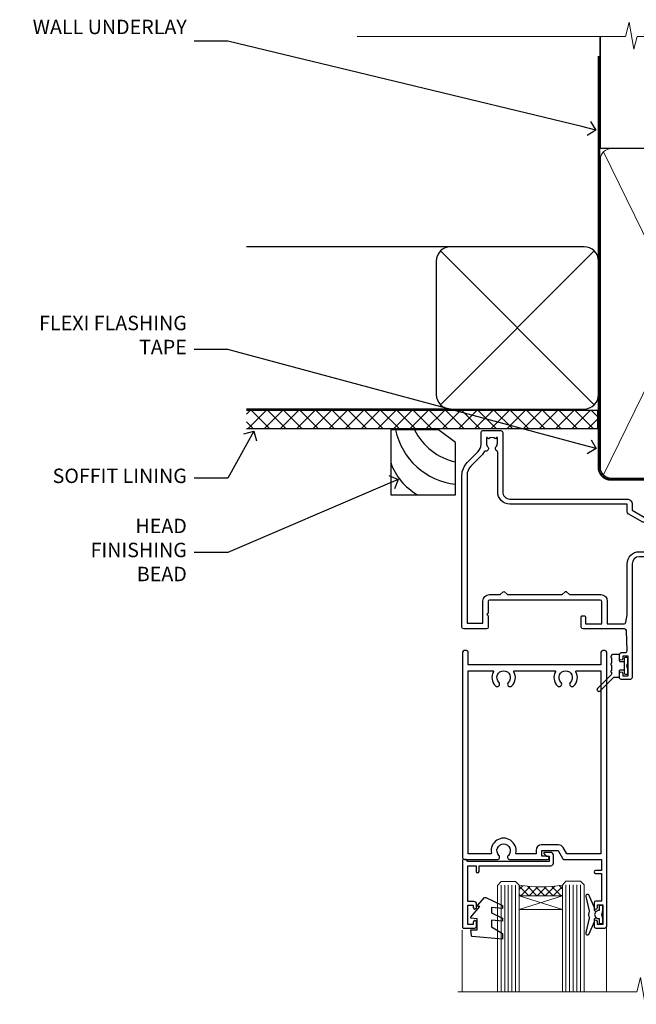
# Model space of a CAD drawing. Units: millimetres. Extents: x 1409 to 8566, y 792 to 2181.
# Drawn here: x 5632 to 5803, y 1908 to 2181 of the extents above; entities that cross this region are included whole.
import ezdxf
from ezdxf import colors
from ezdxf.entities.mleader import LeaderData, LeaderLine
from ezdxf.math import Vec2, Vec3

# ---------------------------------------------------------------- set-up
doc = ezdxf.new("R2010")
doc.units = ezdxf.units.MM
doc.linetypes.add('CENTER', pattern=[2, 1.25, -0.25, 0.25, -0.25])
doc.linetypes.add('Dashed', pattern=[564.4444465637206, 282.2222232818604, -282.2222232818602])
doc.layers.add('Aluminium Systems Ltd Joinery Detail', color=7, linetype='Continuous')
doc.layers.add('Aluminium Systems Ltd Notes', color=7, linetype='Continuous')
doc.styles.get("Standard").update_dxf_attribs({"font": 'arial.ttf'})

# ---------------------------------------------------------------- blocks, each defined once
blk = doc.blocks.new('_Open90')
at = {"color": 0, "linetype": 'ByBlock', "lineweight": -2}
for p, q in [((0, 0), (-1, 0)), ((-0.5, 0.5), (0, 0)), ((0, 0), (-0.5, -0.5))]:
    blk.add_line(p, q, dxfattribs=at)
blk = doc.blocks.new('Fibre Cement Weatherboard DF Soffit Head Residential')
at = {"layer": 'Aluminium Systems Ltd Joinery Detail'}
h = blk.add_hatch(dxfattribs=at)
h.set_pattern_fill('ANSI37', color=256)
h.set_pattern_definition([(45, (0.03626728954441205, -8.266495572621352), (-2.245064030267288, 2.245064030267288), []), (135, (0.03626728954441205, -8.266495572621352), (-2.245064030267288, -2.245064030267288), [])])
h.paths.add_polyline_path([(39.53798075615487, 2.443817961845525), (-57.91178203279151, 2.443817961846435), (-57.91178203279151, -2.556182038153565), (39.53798075615487, -2.556182038154475)])
for p, q in [((-1.28720575055695, 47.84814234616078), (-57.91178203279151, 47.84814234616078)), ((-4.115632875302708, 4.019715221414117), (38.54122137418926, 46.67656947090654)), ((38.54122137418926, 4.019715221414117), (-4.115632875302708, 46.67656947090654)), ((-1.28720575055695, 2.848142346160785), (-57.91178203279151, 2.848142346160785))]:
    blk.add_line(p, q, dxfattribs=at)
blk.add_lwpolyline([(-5.28720575055695, 6.848142346160785, 0.414213562373095), (-1.28720575055695, 2.848142346160785), (35.71279424944305, 2.848142346160785, 0.414213562373095), (39.71279424944305, 6.848142346160785), (39.71279424944305, 43.84814234616078, 0.414213562373095), (35.71279424944305, 47.84814234616078), (-1.28720575055695, 47.84814234616078, 0.414213562373095), (-5.28720575055695, 43.84814234616078)], format="xyb", close=True, dxfattribs=at)
blk.add_lwpolyline([(-57.91178203279151, -2.556182038154475), (39.53798075615487, -2.556182038154475), (39.53798075615487, 2.443817961845525), (-57.91178203279196, 2.443817961845525)], dxfattribs=at)
blk = doc.blocks.new('Soffit Bead')
for points in [[(-4.719988798330178, 0), (-18, 0), (-18, -18), (0, -18), (0, -3.536962520830912), (-4.719988798330178, 0)], [(-4.719988798330179, 0), (-12, 0)], [(0, -12), (0, -3.536962520830912)]]:
    blk.add_lwpolyline(points)
for centre, radius, start, end in [((2.056645302662251, 3.901033851217569), 19.10919547250521, 191.7794133634214, 263.8215200479519), ((3.683546406568035, 7.449689253480446), 16.78707806460611, 206.3450042608495, 257.3245910282815), ((-2.863951616945358, -4.036658653350547), 15.92905263904703, 198.1551070828843, 241.2344095882574)]:
    blk.add_arc(centre, radius, start, end)
blk = doc.blocks.new('C438-20694')
blk.add_lwpolyline([(25.21254076055509, 0.7499998121184035, -0.414213562373095), (24.46254076055509, -1.87881596502848e-07), (22.71253547302938, -1.87881596502848e-07, -0.6681786379192989), (22.57111411679187, 0.3414211683557369), (23.22969276055453, 0.9999998121184035), (24.01255076055502, 0.9999998121184035), (24.01255076055502, 2.499999812118403), (1.500000593779706, 2.499999812118403), (1.000000593779706, 1.999999812118403), (0.2000005937796949, 1.999999812118403, -0.414213562373095), (5.937797062927075e-07, 2.199999812118392), (5.937797062927075e-07, 20.79999981211841, -0.414213562373095), (0.2000005937796949, 20.9999998121184), (3.399990593779595, 20.9999998121184, -0.414213562373095), (3.899990593779595, 20.4999998121184), (3.899990593779595, 19.35001781211849, -0.9999999999999999), (2.999960593779807, 19.35001781211849), (2.999960593779807, 19.9999998121184), (1.500000593779706, 19.9999998121184), (1.500000593779706, 14.59999981211831), (2.999960593779807, 14.59999981211831), (2.999960593779807, 15.24997681211835, -0.9999999999999999), (3.899990593779595, 15.24997681211835), (3.899990593779595, 14.34999981211831, -0.414213562373095), (3.149990593779595, 13.59999981211831), (1.500000593779706, 13.59999981211831), (1.500000593779706, 3.699999812118222), (3.800010593780545, 3.699999812118222), (3.800010593780545, 5.299999812118131, -0.9999999999999999), (4.600010593779817, 5.299999812118131), (4.600010593779817, 3.699999812118222), (24.46254076055509, 3.699999812118222, -0.414213562373095), (25.21254076055509, 2.949999812118222)], format="xyb", close=True)
blk = doc.blocks.new('DY470')
blk.add_lwpolyline([(5.750000019156957, 8.125391938145093), (8.75000001915696, 9.999999993873065), (8.75000001915696, 11.49999999387307), (0.3278039490302049, 10.7631533157444, 0.3639702342661999), (0.1459961579613847, 10.58134552467558), (1.915696401511013e-08, 8.912602022139758), (1.750000019156953, 8.912602022139755), (1.750000019156964, 5.912602022139762), (1.915696756782381e-08, 5.759496860969403), (1.915696756782381e-08, 5.459496860969391), (2.488722105443436, 2.493553373668941), (1.950000019156963, 2.446421298327838), (1.950000019156963, 2.146421298327837), (3.751061344076014, -6.12693185075841e-09), (4.154563361906835, -6.12693185075841e-09), (8.75000001915696, 2.241344210304117), (8.750000019156946, 3.041344210304118), (5.75000001915696, 2.778878219726348), (5.75000001915695, 4.261824901123624), (8.750000019156946, 5.725022666821207), (8.750000019156946, 6.525022666821215), (5.75000001915696, 6.262556676243449)], format="xyb", close=True)
blk = doc.blocks.new('C471-20683')
at = {"layer": 'Aluminium Systems Ltd Joinery Detail', "flags": 128}
for points in [[(38.50000000024079, 57.99999991084985), (38.50000000024124, 60.99999991084985), (36.90000000020677, 60.99999991084985, -0.9999999999999999), (36.90000000020677, 61.79999991085094), (38.50000000024079, 61.79999991084912), (38.50000000024033, 69.49999991084985), (37.00000000020805, 69.49999991084985, -0.4142135623724957), (36.50000000020805, 69.99999991084803), (36.50000000020623, 71.29999991085094, -0.9999999999999999), (37.40000000020677, 71.29999991085094), (37.40000000020677, 70.49999991084985), (38.90000000020677, 70.49999991084985), (38.90000000020677, 75.99999991084985), (37.40000000020677, 75.99999991084985), (37.40000000020586, 75.19999991085058, -0.9999999999999999), (36.50000000020714, 75.19999991085058), (36.50000000024033, 76.49999991084985, -0.414213562373095), (37.00000000024033, 76.99999991084985), (39.50000000024079, 76.99999991084985, -0.414213562373095), (40.00000000024079, 76.49999991084985), (40.00000000024079, 0.4999999108498514, -0.414213562373095), (39.50000000024079, -8.915014859667281e-08), (38.90000000024042, -8.915014859667281e-08, -0.414213562373095), (38.40000000024042, 0.4999999108498514), (38.40000000024042, 3.999999910849851), (1.600000000240698, 3.999999910849624), (1.600000000240698, 0.499999910849624, -0.414213562373095), (1.100000000240698, -8.915037597034825e-08), (0.5000000002407887, -8.915037597034825e-08, -0.414213562373095), (2.407887222943828e-10, 0.499999910849624), (2.407887222943828e-10, 57.49999991084985, -0.414213562373095), (0.5000000002407887, 57.99999991084985), (9.604407955129545, 57.99999991085008, -0.6690645461982968), (10.09505984306384, 56.8113469992239, 2.4225992824174), (12.70494015741781, 56.81134699922413, -0.6690645461983258), (13.19559204535176, 57.99999991085011), (23.50000000024079, 57.99999991084985, -0.9999999999999999), (23.50000000024079, 56.99999991084991), (22.00000000024079, 56.99999991085008), (22.00000000024079, 55.49999991085008), (26.55662432726672, 55.49999991085008), (27.85566243294329, 57.74999991085031, -0.2679491924311882), (28.28867513483533, 57.99999991085031)], [(38.40000000024042, 5.59999991084976), (38.40000000024042, 56.39999991084971), (28.92376043094441, 56.39999991085017), (27.91339745986193, 54.64999991085014, -0.2679491924311272), (26.61435935418535, 53.89999991085017), (21.90000000024042, 53.89999991085017, -0.414213562373095), (20.40000000024042, 55.39999991085017), (20.40000000024042, 56.39999991084994), (14.98224789786013, 56.39999991084966, 0.4719332409101741), (14.78596034182578, 56.16164374646638, -1.214321321226918), (8.01403965865461, 56.16164374646655, 0.4719332409099701), (7.817752102621171, 56.39999991084971), (1.600000000240698, 56.39999991084971), (1.600000000240698, 5.599999910849533), (8.397917389780787, 5.599999910849533, 0.5745711542946811), (8.57195116430296, 5.898550635488903, -0.3376103493479403), (9.105882353182096, 9.802069462678105, -0.9999999999999999), (10.09411764729953, 8.810408732659653, 2.420132881565951), (12.70588235318235, 8.810408732659567, -0.9999999999999999), (13.69411764729949, 9.802069462677593, -0.3376103493483284), (14.22804883617562, 5.898550635485037, 0.5745711542949179), (14.40208261069006, 5.599999910849363), (25.59791738978106, 5.59999991084976, 0.5745711542938665), (25.77195116429994, 5.898550635487254, -0.3376103493479106), (26.30588235318186, 9.80206946267748, -0.9999999999998391), (27.29411764729906, 8.810408732659937, 2.420132881565951), (29.90588235318216, 8.810408732659397, -0.9999999999998793), (30.89411764729959, 9.80206946267748, -0.3376103493482747), (31.42804883617566, 5.898550635485037, 0.5745711542953365), (31.60208261069079, 5.599999910849675)]]:
    blk.add_lwpolyline(points, format="xyb", close=True, dxfattribs=at)
blk = doc.blocks.new('F112-21142')
at = {"flags": 128}
for points in [[(67.4000004041227, 19.40000004829284), (67.80000040412233, 19.0000000482932), (70.20000040412197, 19.0000000482932, 0.9999999999999999), (70.20000040412197, 20.20000004829393), (59.30000039952302, 20.20000004829393), (59.30000040928918, 39.60000004823718), (62.30000040954111, 39.6000000482706, 0.9999999999999999), (62.30000040954111, 40.60000004827106), (58.50000040961277, 40.60000004827106, 0.4142135622175097), (58.10000040961314, 40.20000004848401), (58.10000040790874, 37.00000004722909, -0.4142135622172599), (56.10000040790874, 35.0000000482932), (49.20000000000619, 35.0000000482932, -0.4142135623730284), (47.20000000000528, 37.00000004829229), (47.19999999999892, 68.50000004830957, 0.414213562373095), (46.69999999999892, 69.00000004830957), (44.19999999499942, 69.00000004830957, 0.414213562373095), (43.69999999999892, 68.50000005330998), (43.69999999999892, 67.35000006480988, 0.9999999999999999), (44.59999998999957, 67.35000006480988), (44.59999998999957, 68.00000005880901), (46.09999997500018, 68.00000005880901), (46.09999997500018, 62.60003604765637), (44.6000040125, 62.60003604765637), (44.6000040125, 63.25003604165732, 0.9999999999999999), (43.70000402250026, 63.25003604165732), (43.70000402250026, 62.10003605815729, 0.4142135623729619), (44.20000402250026, 61.60003605815751), (45.28462273782134, 61.60003605815763, -0.4231146226015619), (45.78439332067502, 61.08489127307638), (45.61469277260949, 55.48485526321173, -0.4053681750128138), (45.11492218975764, 55.00000004829286), (33.60000000006131, 55.0000000482932, 0.414213562373095), (33.10000000006131, 54.5000000482932), (33.1000000000621, 51.70000004894126, 0.4142135623777567), (33.40000000006695, 51.40000004894074), (34.00000000006367, 51.40000004895234, 0.4142135623674065), (34.3000000000584, 51.70000004895218), (34.3000000000584, 53.60000004828174), (38.80000012939764, 53.60000004828356), (38.80000012939673, 47.5000000482932, -0.414213562373095), (38.30000012939673, 47.0000000482932), (7.600000000002189, 47.0000000482932, -0.4142135623726788), (7.300000000002917, 47.30000004829247), (7.300000000002917, 50.6000000482872), (6.900000000012375, 51.0000000482932), (7.300000000002917, 51.4000000482983), (7.300000000002917, 54.5000000482932, 0.414213562373095), (6.800000000002917, 55.0000000482932), (0.5000000000000061, 55.0000000482932, 0.414213562373095), (6.145924449167989e-15, 54.5000000482932), (6.145924449167989e-15, 12.41370891899663, 0.1989123673798796), (1.464466094070366, 8.878175013060968), (4.421320763574847, 5.921320343561717, -0.1989123673799498), (5.300000420016779, 3.79999999999967), (5.300000420016665, 0.4999999999999432, 0.414213562373095), (5.800000420016665, -5.684341886080801e-14), (10.80000042618849, 5.684341886080801e-14, 0.414213562373095), (11.30000042618849, 0.5000000000000568), (11.30000042618849, 17.00000004829184, -0.4142135623732282), (13.30000042618849, 19.00000004829184), (45.79981627155031, 19.00000004828001, 0.4142520006193031), (47.19999999998618, 20.40000003622384), (47.19999999998618, 22.09170965935931), (50.54855717939791, 24.02500004828829), (53.53280016682766, 24.02500004828897, -0.215136409982108), (54.28251176066079, 23.68676475426187, 0.4177955218266985), (55.27692037817548, 23.63089892479684, -0.185945745105788), (56.3000004000187, 24.02500004828261), (57.82500040002015, 24.02500004828647), (57.82500040002015, 23.77962698584082), (57.46821817577257, 23.48025115306513, -0.3639702342661503), (57.46821817577257, 21.51974894352128), (57.82500040002015, 21.22037311074649), (57.82500040002015, 20.9750000482872), (56.3000004000187, 20.9750000483013, -0.1859457451657248), (55.27692037790258, 21.36910117201688, 0.3996395437348472), (54.31233512911604, 21.34497479531458), (52.99162445080584, 20.02426411700509, 0.668178637919638), (53.41588851951747, 19.00000004829252), (60.80000040412234, 19.0000000482932), (61.20000040412197, 19.40000004829284)], [(9.825000420057227, 1.975000000035777), (9.579627357611576, 1.975000000035777), (9.28025152481951, 2.331782224302913, -0.3639702342729259), (7.319749315263841, 2.331782224302913), (7.020373482471775, 1.975000000035777), (6.775000420026124, 1.975000000035777), (6.775000420029762, 3.500000000036891, -0.1859457451053798), (7.169101543512631, 4.523080021868225, 0.6749092029109888), (6.602040013149241, 5.691045590555916, -0.2916384688985308), (6.130024286867473, 5.948276604885535, 0.07039235707388546), (5.389021146416787, 6.933518948041126), (2.454415587730188, 9.868124506722836, -0.1989123673798872), (1.399999999999642, 12.41370891899663), (1.399999999999642, 53.40000049494489), (5.800000000006555, 53.40000049494512), (5.800000000002803, 47.30000004829384, 0.4142135623731459), (7.600000000002189, 45.50000004829309), (10.57573592667541, 45.50000004829195), (11.38786796564006, 44.6878680139362, 0.414213562373095), (11.81213203435255, 44.68786801393543), (12.62426406409941, 45.50000004829195), (27.77573735847501, 45.50000004829195), (28.58786938822272, 44.68786801393537, 0.4142135623732521), (29.01213345693441, 44.68786801393611), (29.82426549589901, 45.50000004829195), (38.50000097721205, 45.50000004829184, 0.4142135623730347), (40.30000097721138, 47.30000004829168), (40.30000097721132, 53.60000004828379), (44.97363959613995, 53.60000004828504, -0.3684720233174656), (45.46735991209881, 53.17899529883863), (45.79999915218651, 51.10000004828527), (45.79999915219015, 37.00000004829161, 0.4142135623729972), (49.20000000000619, 33.59999920047852), (56.10000040790874, 33.60000004829323, 0.1047360387930324), (57.47837878478823, 33.89193424298873, -0.5424842428246585), (57.90000040627815, 33.61769314236909), (57.90000040215273, 25.42500004828884), (50.17342830999406, 25.42500004828793), (46.09999999998673, 23.073205116981, 0.2679491924304936), (45.7999999999874, 22.55358987471089), (45.79999999998655, 20.40000003578183), (13.30000042400025, 20.40000003899792, 0.4142135624017143), (9.900000423663249, 17.0000000390026), (9.90000042364864, 6.05922697646821, -0.2807125383451051), (9.629167088718537, 5.614836787984871, 0.4923580453267064), (9.430899296570777, 4.523080021868509, -0.1859457451055161), (9.825000420053533, 3.500000000036323)]]:
    blk.add_lwpolyline(points, format="xyb", close=True, dxfattribs=at)
blk = doc.blocks.new('DY359')
blk.add_lwpolyline([(0.200000000000073, -1.150000000000091), (-0.9999999999999298, -1.150000000000091, 0.414213562373095), (-1.199999999999933, -1.35000000000008), (-1.199999999999933, -2.950000000000102, -0.414213562373095), (-1.399999999999936, -3.150000000000091), (-3.199999999999932, -3.150000000000091, -0.414213562373095), (-3.399999999999935, -2.950000000000102), (-3.399999999999935, -2.713059093652873, -0.999999999999993), (-3.399999999999935, -2.213059093652873), (-3.399999999999935, -0.7130590936528733, -0.999999999999993), (-3.399999999999935, -0.2130590936528733), (-3.399999999999935, 1.286940906347127, -0.999999999999993), (-3.399999999999935, 1.786940906347127), (-3.399999999999935, 2.170101012677605, 0.1989123673796515), (-3.517157287525322, 2.452943725152181), (-7.359797974644621, 6.295584412271523, -0.4142135623730951), (-7.359797974644607, 6.861269837220732), (-7.218376618407319, 7.00269119345802, -0.414213562373095), (-6.652691193458068, 7.002691193458077), (-2.858578643762627, 3.208578643762621, 0.1989123673796712), (-2.71715728752531, 3.14999999999992), (-1.199999999999932, 3.14999999999992), (-1.199999999999932, 1.349999999999909, 0.414213562373095), (-0.999999999999929, 1.14999999999992), (0.2000000000000739, 1.14999999999992)], format="xyb")
blk.add_lwpolyline([(1.00000000000007, 0.7499999999998863), (1.000000000000057, 2.099999999999909, 0.414213562373095), (0.7000000000000739, 2.39999999999992), (0.5000000000000568, 2.39999999999992, 0.414213562373095), (0.2000000000000739, 2.099999999999909), (0.200000000000073, -2.10000000000008, 0.414213562373095), (0.500000000000056, -2.400000000000091), (0.700000000000073, -2.400000000000091, 0.414213562373095), (1.000000000000056, -2.10000000000008), (1.000000000000056, -0.7500000000001137, -0.4000000000000124)], format="xyb", close=True)
blk = doc.blocks.new('Residential Hinged Door Open Out Head DF')
at = {"layer": 'Aluminium Systems Ltd Joinery Detail', "lineweight": 5}
h = blk.add_hatch(dxfattribs=at)
h.set_pattern_fill('NET', color=256, scale=0.5, angle=-45.00000000000003)
h.set_pattern_definition([(314.9999999999999, (500.3653731213753, -263.1816990719961), (1.122532015133645, 1.122532015133644), []), (44.99999999999994, (500.3653731213753, -263.1816990719961), (-1.122532015133644, 1.122532015133645), [])])
edge = h.paths.add_edge_path()
edge.add_line((-22.42242960035311, -101.0309777038127), (-22.42242960035401, -100.9393956341463))
edge.add_arc((-11.81517098812675, -96.03097770392179), 11.68787841502612, 204.8319352716072, 205.3276199955107)
edge.add_line((-22.37956883398238, -101.0309777038127), (-22.42242960035311, -101.0309777038127))
edge = h.paths.add_edge_path()
edge.add_arc((-28.50273007200759, -59.15146464250557), 39.91808034929969, -98.66012635136639, -81.37059348159772, ccw=False)
edge.add_line((-34.51330978069291, -98.61443551823669), (-34.51330978069291, -101.5253672104371))
edge.add_line((-34.51330978069291, -101.5253672104371), (-22.5133097807393, -101.5253672104225))
edge.add_line((-22.51330978073839, -101.5253672104225), (-22.51330978074021, -98.61765249170077))
at = {"layer": 'Aluminium Systems Ltd Joinery Detail', "linetype": 'Continuous', "lineweight": 5}
for p, q in [((12.66344766989148, -14.52717312181356), (12.66344766989148, -128.2123668190029)), ((-50.26964690261503, -128.2123601348538), (-50.26964690261503, -111.0432533707315)), ((-10.24001393580148, -128.2123601348538), (-10.24001393580148, -110.3388467389157))]:
    blk.add_line(p, q, dxfattribs=at)
at = {"layer": 'Aluminium Systems Ltd Joinery Detail', "lineweight": 5, "ltscale": 3}
for p, q in [((-39.51330978069291, -98.61443551823669), (-39.51330978069291, -128.2123601348538)), ((-38.51330978069291, -98.61443551823669), (-38.51330978069291, -128.2123601348538)), ((-37.51330978069291, -98.61443551823669), (-37.51330978069291, -128.2123601348538)), ((-36.51330978069291, -98.61443551823669), (-36.51330978069291, -128.2123601348538)), ((-35.51330978069291, -98.61443551823669), (-35.51330978069291, -128.2123601348538)), ((-21.51761568444181, -98.52495261792484), (-21.51761568444181, -128.2123601348538)), ((-20.51761568444181, -98.52495261792484), (-20.51761568444181, -128.2123601348538)), ((-19.51761568444181, -98.52495261792484), (-19.51761568444181, -128.2123601348538)), ((-18.51761568444181, -98.52495261792484), (-18.51761568444181, -128.2123601348538)), ((-17.51761568444181, -98.52495261792484), (-17.51761568444181, -128.2123601348538))]:
    blk.add_line(p, q, dxfattribs=at)
at = {"layer": 'Aluminium Systems Ltd Joinery Detail', "lineweight": 5}
for p, q in [((-22.51330978073839, -105.3967081855879), (-34.51330978073839, -101.5253672104225)), ((-22.51330978073839, -101.5253672104225), (-34.51330978073839, -105.3967081855879))]:
    blk.add_line(p, q, dxfattribs=at)
for points in [[(-40.51330978069291, -128.2123601348538), (-40.51330978069291, -98.70789956364735), (-39.51023369609994, -97.61443551823669), (-35.5133714327667, -97.61443551823669), (-34.51330978069291, -98.61443551823669), (-34.51330978069291, -128.2123601348538)], [(-22.51761568444181, -128.2123601348538), (-22.51761568444181, -98.61841666333913), (-21.51453959984884, -97.52495261792484), (-17.5176773365156, -97.52495261792484), (-16.51761568444181, -98.52495261792484), (-16.51761568444181, -128.2123601348538)]]:
    blk.add_lwpolyline(points, dxfattribs=at)
blk.add_lwpolyline([(-22.51330978073839, -101.5253672104225), (-34.51330978073839, -101.5253672104225), (-34.51330978073839, -105.3967081855879), (-22.51330978073839, -105.3967081855879)], close=True, dxfattribs=at)
at = {"layer": 'Aluminium Systems Ltd Joinery Detail'}
blk.add_lwpolyline([(-13.13310346058052, -105.8902053046432), (-13.41499544299587, -105.8146725756022, -0.3394542588633712), (-13.5632316339752, -105.6214874103444), (-13.5632316339752, -104.9749528079402, 0.1052493344124674), (-13.58056926968903, -104.8935006092384), (-15.10657572325955, -101.471322311186, 0.9133919180647162), (-16.04907599894478, -101.7930851617942), (-15.08456327862587, -105.759848328868, -0.1257362244887155), (-15.08571585935579, -105.8588650794302), (-15.31731075558219, -106.723188998481, 0.1316524975874038), (-15.31731075558219, -106.8267166165222), (-15.08571585935579, -107.69104053645, -0.1257362244887155), (-15.08456327862587, -107.7900572870122), (-16.04907599894478, -111.7568204540858, 0.913391918064716), (-15.10657572325955, -112.0785833046942), (-13.58056926968903, -108.6564050066418, 0.1052493344124674), (-13.5632316339752, -108.5749528079401), (-13.5632316339752, -107.9284182055358, -0.3394542588633712), (-13.41499544299587, -107.735233040278), (-13.13310346058052, -107.659700311237)], format="xyb", dxfattribs=at)
blk.add_lwpolyline([(-11.3132316339752, -107.8999528079401), (-11.61467447546011, -106.7749528079401), (-11.3132316339752, -105.6499528079401), (-11.3132316339752, -104.2749528079401), (-12.3132316339752, -104.2749528079401), (-12.3132316339752, -105.6569188191903, 0.447213595499958), (-13.5632316339752, -106.7749528079401, 0.4472135954999584), (-12.3132316339752, -107.89298679669), (-12.3132316339752, -109.2749528079401), (-11.3132316339752, -109.2749528079401)], format="xyb", close=True, dxfattribs=at)
at = {"layer": 'Aluminium Systems Ltd Joinery Detail', "linetype": 'Continuous', "lineweight": 5, "ltscale": 0.12}
blk.add_lwpolyline([(49.03437636875424, -128.2123668190029), (1.308308185378337, -128.2123668190029), (0.4045977768928424, -131.6462705380395), (-0.8619954864752799, -124.2282456302778), (-1.899358680986552, -128.2123668190029), (-51.55453823196672, -128.2123668190029)], dxfattribs=at)
at = {"layer": 'Aluminium Systems Ltd Joinery Detail', "lineweight": 5}
blk.add_arc((-28.50243280500491, -58.04259507356601), 41.01469101535079, 261.5727076932485, 278.3965724737222, dxfattribs=at)
at = {"color": 0, "xscale": -1, "rotation": 180}
for name, p in [('F112-21142', (-50.36665745513529, 27.47501074170532)), ('DY359', (-5.46113633571629, -37.77464772311658))]:
    blk.add_blockref(name, p, dxfattribs=at)
at = {"layer": 'Aluminium Systems Ltd Joinery Detail', "xscale": -1, "rotation": 180}
blk.add_blockref('C471-20683', (-50.2132316341822, -33.52495289709059), dxfattribs=at)
at = {"layer": 'Aluminium Systems Ltd Joinery Detail', "lineweight": 5, "xscale": -1, "rotation": 180}
for name, p in [('C438-20694', (-50.22182929453175, -89.52495299580534)), ('DY470', (-47.90581526948063, -102.0373597857832))]:
    blk.add_blockref(name, p, dxfattribs=at)
blk = doc.blocks.new('90mm Framing Head DF')
at = {"layer": 'Aluminium Systems Ltd Joinery Detail'}
h = blk.add_hatch(dxfattribs=at)
h.set_pattern_fill('AR-SAND', color=256, scale=0.15)
h.set_pattern_definition([(37.50000000000001, (2.752012521404367, -0.2965873854882375), (-0.2400046943976069, 7.341198559940135), [0, -5.791200000000001, 0, -6.476999999999999, 0, -6.191249999999999]), (7.499999999999991, (2.752012521404367, -0.2965873854882375), (6.74284924707004, 10.75237650852531), [0, -3.124199999999997, 0, -5.219699999999993, 0, -2.000249999999996]), (327.5, (-1.934287478595706, -0.2965873854882375), (11.86488555362187, 0.02155777017818536), [0, -1.905, 0, -6.858, 0, -8.9535]), (317.5, (-1.934287478595706, -0.2965873854882375), (11.45334678708446, 3.343939848858243), [0, -0.9524999999999999, 0, -4.495799999999999, 0, -5.1435])])
h.paths.add_polyline_path([(121.7051410179106, -4.974167852421488), (112.2051516352531, -4.974167852421488), (112.2051516352531, -136.0727572585529), (121.7051410179106, -136.0727572585529)])
at = {"layer": 'Aluminium Systems Ltd Joinery Detail', "lineweight": 5}
for p, q in [((21.8902070747497, -121.4884683764285, 1.000000000000014), (65.56435836497167, -31.90371668820444, 1.000000000000028)), ((21.89020707474992, -31.90372089111588, 1.000000000000028), (65.56435836497167, -121.488464173518, 1.000000000000028)), ((67.34429782372263, -121.488464173518, 1.000000000000028), (111.2852963947694, -32.07778868243804, 2.000000000000043)), ((67.37588333483086, -32.07778868243804, 1.000000000000028), (111.3168819058772, -121.488464173518, 2.000000000000028))]:
    blk.add_line(p, q, dxfattribs=at)
at = {"layer": 'Aluminium Systems Ltd Joinery Detail', "linetype": 'Continuous', "lineweight": 5, "ltscale": 0.12}
blk.add_lwpolyline([(124.0794605486342, 0.02583214757851238), (31.17088015316381, 0.02583214757942187), (30.26716974467831, -3.408071571457185), (29.00057648131019, 4.009953336304534), (27.96321328679892, 0.02583214757942187), (-46.43420940680971, 0.02583214757851238)], dxfattribs=at)
at = {"layer": 'Aluminium Systems Ltd Joinery Detail', "linetype": 'Dashed', "elevation": 1.000000000000028}
blk.add_lwpolyline([(112.2051516352531, 0.02583214757851238), (112.2051516352531, -30.9928523858307), (21.00023734537399, -30.99285658874123), (21.00023734537399, 0.02582794466707128)], dxfattribs=at)
at = {"layer": 'Aluminium Systems Ltd Joinery Detail', "lineweight": 5, "elevation": 2.000000000000043}
blk.add_lwpolyline([(112.2051516352531, 0.02583214757851238), (112.2051516352531, -136.0727572585529), (121.7051410179106, -136.0727572585529), (121.7051410179106, 0.02583214757851238)], dxfattribs=at)
at = {"layer": 'Aluminium Systems Ltd Joinery Detail', "linetype": 'Dashed', "lineweight": 5, "ltscale": 0.01, "const_width": 0.25, "elevation": 1.250000000000028}
blk.add_lwpolyline([(20.85281424996128, -0.1668334945870811), (20.85314009187687, -119.339891385669, 0.4141438115441908), (24.04343579863939, -122.5115157312666), (109.1683049151175, -122.5115115283552)], format="xyb", dxfattribs=at)
at = {"layer": 'Aluminium Systems Ltd Joinery Detail', "linetype": 'CENTER', "lineweight": 5, "ltscale": 3, "const_width": 0.5, "elevation": 1.500000000000028}
blk.add_lwpolyline([(20.46738781151498, -5.311045418081449), (20.46738781151498, -119.339891385669, 0.4228853887479168), (24.04343579863962, -122.894293160125), (109.1683049151175, -122.8942889572136)], format="xyb", dxfattribs=at)
at = {"layer": 'Aluminium Systems Ltd Joinery Detail', "lineweight": 5, "elevation": 1.000000000000028}
for points in [[(66.45432809434715, -117.2315945536329), (66.45432809434715, -34.05229367896482, 0.4142135623730958), (63.41578137421175, -31.01374695882896), (24.03878406550984, -31.0137511617404, 0.4142135623730941), (21.00023734537444, -34.05229788187626), (21.00023734537444, -117.2315987565444)], [(112.2068516352529, -117.4398798936327), (112.2068516352529, -34.26057901896456, 0.368185424138678), (109.1683049151175, -31.01374695882896), (69.49287481448255, -31.01374695882896, 0.3681854241386793), (66.45432809434715, -34.26057901896456), (66.45432809434715, -117.4398798936327)], [(66.45432809434715, -36.16058630808948), (66.45432809434715, -119.3398871827576, -0.4142135623730958), (63.41578137421175, -122.3784339028934), (24.03878406550984, -122.3784381058049, -0.4142135623730941), (21.00023734537444, -119.339891385669), (21.00023734537444, -36.16059051100092)], [(112.2068516352529, -36.16058630808948), (112.2068516352529, -119.3398871827576, -0.4142135623730958), (109.1683049151175, -122.3784339028934), (69.49287481448255, -122.3784339028934, -0.4142135623730941), (66.45432809434715, -119.3398871827576), (66.45432809434715, -36.16058630808948)]]:
    blk.add_lwpolyline(points, format="xyb", dxfattribs=at)
blk = doc.blocks.new('Fibre Cement Weatherboard DF Soffit Head Text Residential')
at = {"layer": 'Aluminium Systems Ltd Notes', "color": 3, "lineweight": 5, "ltscale": 0.12}
ml = blk.add_multileader_mtext('Standard', dxfattribs=at)
ml.set_content('WALL UNDERLAY', color=3)
ml.set_leader_properties(color=8)
ml.set_arrow_properties(name='OPEN90')
ml.build(insert=Vec2(0, 0))
ml.multileader.update_dxf_attribs({"text_left_attachment_type": 2, "text_right_attachment_type": 2})
ctx = ml.context
ctx.base_point, ctx.plane_origin = Vec3(-106.4145282233453, 104.8154575174922), Vec3(33.31891038061167, 48.29875799868569)
ctx.left_attachment, ctx.right_attachment, ctx.text_align_type = 2, 2, 2
notes = []
notes.append((ctx, [(0, (1, 1, 0), (-63.06584352861091, 104.8154575174922), (-1, 0), 9.40052644098273, [(0, [(38.94942046282995, 80.21162235685188)], 0, [])])]))
ctx.mtext.insert, ctx.mtext.width, ctx.mtext.alignment, ctx.mtext.line_spacing_style, ctx.mtext.flow_direction = Vec3(-74.46636996959342, 110.8154575174922), 46.35746150935847, 3, 2, 5
ml = blk.add_multileader_mtext('Standard', dxfattribs=at)
ml.set_content('FLEXI FLASHING TAPE', color=3)
ml.set_leader_properties(color=8)
ml.set_arrow_properties(name='OPEN90')
ml.build(insert=Vec2(0, 0))
ml.multileader.update_dxf_attribs({"text_left_attachment_type": 2, "text_right_attachment_type": 2})
ctx = ml.context
ctx.base_point, ctx.plane_origin = Vec3(-103.6041598740957, 19.36983027179303), Vec3(-27.37123240583423, -89.97596158091801)
ctx.left_attachment, ctx.right_attachment, ctx.text_align_type = 2, 2, 2
notes.append((ctx, [(0, (1, 1, 0), (-63.06584352861091, 19.36983027179303), (-1, 0), 9.40052644098273, [(0, [(39.06836258617477, -8.129912945429169)], 0, [])])]))
ctx.mtext.insert, ctx.mtext.width, ctx.mtext.alignment, ctx.mtext.line_spacing_style, ctx.mtext.flow_direction = Vec3(-74.46636996959387, 28.70316360512516), 41.67696359775891, 3, 2, 5
ml = blk.add_multileader_mtext('Standard', dxfattribs=at)
ml.set_content('SOFFIT LINING', color=3)
ml.set_leader_properties(color=8)
ml.set_arrow_properties(name='OPEN90')
ml.build(insert=Vec2(0, 0))
ml.multileader.update_dxf_attribs({"text_left_attachment_type": 2, "text_right_attachment_type": 2})
ctx = ml.context
ctx.base_point, ctx.plane_origin = Vec3(-115.9152103515855, -16.35049684972), Vec3(-31.54779345579709, -94.20801777704037)
ctx.left_attachment, ctx.right_attachment, ctx.text_align_type = 2, 2, 2
notes.append((ctx, [(0, (1, 1, 0), (-63.06584352861091, -16.35049684972), (-1, 0), 9.40052644098273, [(0, [(-55.92566112756504, -3.271597434779324)], 0, [])])]))
ctx.mtext.insert, ctx.mtext.width, ctx.mtext.alignment, ctx.mtext.line_spacing_style, ctx.mtext.flow_direction = Vec3(-74.46636996959342, -13.68383018305394), 41.67696359775891, 3, 2, 5
for ctx, leaders in notes:
    for number, flags, end, landing, length, lines in leaders:
        leader = LeaderData()
        leader.index, (leader.has_last_leader_line, leader.has_dogleg_vector, leader.attachment_direction) = number, flags
        leader.last_leader_point, leader.dogleg_vector, leader.dogleg_length = Vec3(end), Vec3(landing), length
        for number, points, colour, breaks in lines:
            line = LeaderLine()
            line.index, line.vertices, line.color, line.breaks = number, Vec3.list(points), colors.encode_raw_color(colour), breaks
            leader.lines.append(line)
        ctx.leaders.append(leader)

msp = doc.modelspace()

# ---------------------------------------------------------------- block references
at = {"layer": 'Aluminium Systems Ltd Joinery Detail', "linetype": 'Dashed'}
for name, p in [('90mm Framing Head DF', (5771.740782211977, 2176.356746598407, -1.000000000000028)), ('Soffit Bead', (5752.572900462435, 2067.352302964891, 1.000000000000028))]:
    msp.add_blockref(name, p, dxfattribs=at)
at = {"layer": 'Aluminium Systems Ltd Joinery Detail'}
for name, p in [('Fibre Cement Weatherboard DF Soffit Head Residential', (5752.49043648099, 2070.271852732089, 1.000000000000028)), ('Residential Hinged Door Open Out Head DF', (5804.710137862219, 2039.671273678443, 1.000000000000028))]:
    msp.add_blockref(name, p, dxfattribs=at)
at = {"layer": 'Aluminium Systems Ltd Notes', "color": 3}
msp.add_blockref('Fibre Cement Weatherboard DF Soffit Head Text Residential', (5752.490436480988, 2070.271852732089, 1.000000000000028), dxfattribs=at)

# ---------------------------------------------------------------- leaders
at = {"layer": 'Aluminium Systems Ltd Notes', "color": 3, "lineweight": 5, "ltscale": 0.12}
ml = msp.add_multileader_mtext('Standard', dxfattribs=at)
ml.set_content('HEAD FINISHING BEAD', color=3)
ml.set_leader_properties(color=8)
ml.set_arrow_properties(name='OPEN90')
ml.build(insert=Vec2(0, 0))
ml.multileader.update_dxf_attribs({"text_left_attachment_type": 2, "text_right_attachment_type": 2})
ctx = ml.context
ctx.base_point, ctx.plane_origin = Vec3(5648.580683155325, 2033.359890417802, 1.000000000000014), Vec3(5720.942643025193, 1955.502369490483, 1.000000000000014)
ctx.left_attachment, ctx.right_attachment, ctx.text_align_type = 2, 2, 2
notes = []
notes.append((ctx, [(0, (1, 1, 0), (5689.424592952379, 2033.359890417802, 1.000000000000014), (-1, 0), 9.40052644098273, [(0, [(5736.660803232844, 2053.614549789103, 1.000000000000014)], 0, [])])]))
ctx.mtext.insert, ctx.mtext.width, ctx.mtext.alignment, ctx.mtext.line_spacing_style, ctx.mtext.flow_direction = Vec3(5678.024066511396, 2042.693223751134, 1.000000000000014), 41.67696359775891, 3, 2, 5
for ctx, leaders in notes:
    for number, flags, end, landing, length, lines in leaders:
        leader = LeaderData()
        leader.index, (leader.has_last_leader_line, leader.has_dogleg_vector, leader.attachment_direction) = number, flags
        leader.last_leader_point, leader.dogleg_vector, leader.dogleg_length = Vec3(end), Vec3(landing), length
        for number, points, colour, breaks in lines:
            line = LeaderLine()
            line.index, line.vertices, line.color, line.breaks = number, Vec3.list(points), colors.encode_raw_color(colour), breaks
            leader.lines.append(line)
        ctx.leaders.append(leader)

doc.saveas('drawing.dxf')
